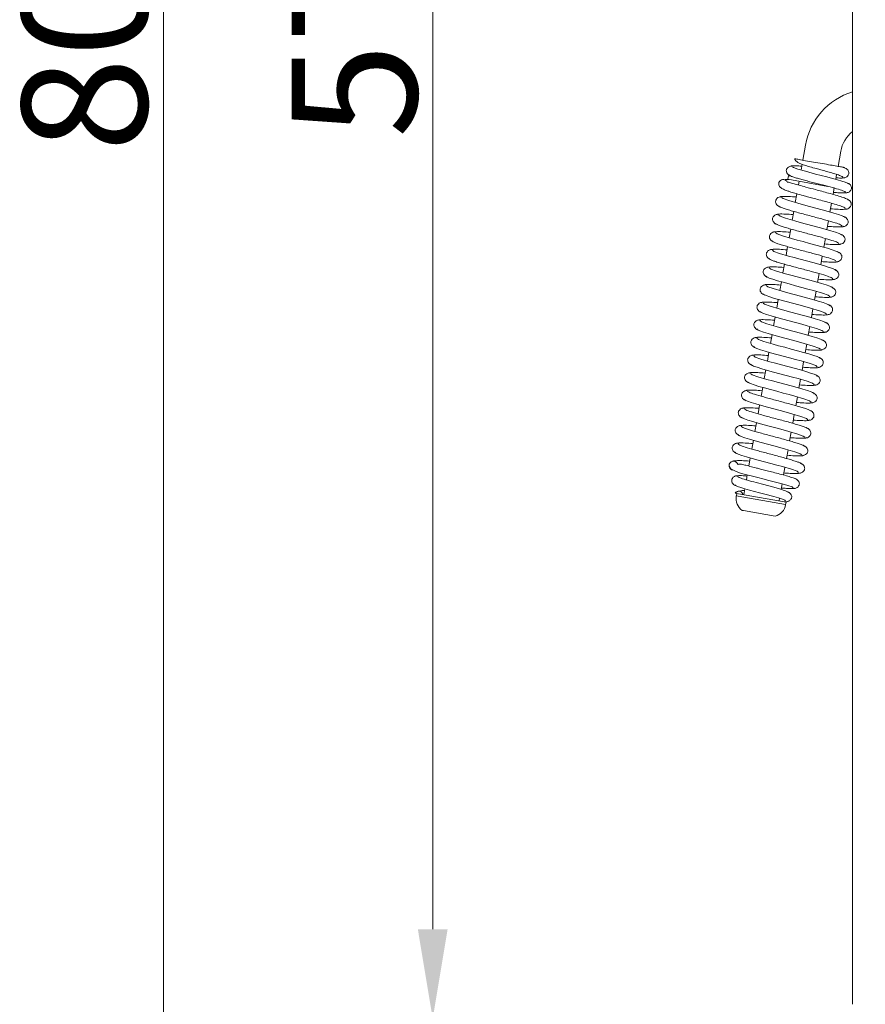
# Model space of a CAD drawing. Extents: x -4508 to -2045, y -1687 to 537.
# Drawn here: x -3228 to -2991, y -245 to 31 of the extents above; entities that cross this region are included whole.
import ezdxf

# ---------------------------------------------------------------- set-up
doc = ezdxf.new("R2010")
doc.units = 0
doc.header["$LTSCALE"] = 5
doc.layers.add('ANBAURAHMEN', color=1, linetype='Continuous')
doc.layers.add('SLD-0', color=7, linetype='Continuous')
doc.styles.add('Brunner 2014', font='arial.ttf', dxfattribs={"height": 35})
doc.dimstyles.new('Brunner 2014', dxfattribs={"dimscale": 5, "dimtxt": 35, "dimasz": 5, "dimexe": 3.175, "dimexo": 0, "dimgap": 0.762, "dimtad": 1, "dimdec": 0, "dimrnd": 1e-08, "dimtxsty": 'Brunner 2014', "dimcen": 0.09, "dimdle": 10, "dimclrd": 7, "dimclre": 7, "dimclrt": 7, "dimadec": 1, "dimazin": 2, "dimtfac": 0.666667, "dimtdec": 0, "dimtmove": 0, "dimatfit": 3, "dimldrblk": 'Filled-1', "dimfxl": 1, "dimtolj": 1, "dimlwd": 5, "dimlwe": 5, "dimarcsym": 0})
doc.dimstyles.new('STANDARD-Brunner-IIGroßer Text', dxfattribs={"dimscale": 5, "dimtxt": 35, "dimasz": 5, "dimexe": 3.175, "dimexo": 0, "dimgap": 0.762, "dimtad": 1, "dimdec": 0, "dimrnd": 1e-08, "dimtxsty": 'Brunner 2014', "dimcen": 0.09, "dimdle": 10, "dimclrd": 7, "dimclre": 7, "dimclrt": 7, "dimadec": 1, "dimazin": 2, "dimtfac": 0.666667, "dimtdec": 0, "dimtmove": 0, "dimatfit": 3, "dimldrblk": 'Filled-1', "dimfxl": 1, "dimtolj": 1, "dimlwd": 5, "dimlwe": 5, "dimarcsym": 0})

# ---------------------------------------------------------------- blocks, each defined once
blk = doc.blocks.new('*D106')
at = {"layer": 'Defpoints', "color": 0, "lineweight": 5}
for p in [(-3112.2, 326.46), (-2994.87, 326.46), (-2994.87, -248.54)]:
    blk.add_point(p, dxfattribs=at)
at = {"layer": 'SLD-0', "color": 7, "lineweight": 5}
for p, q in [((-2994.87, 326.46), (-3128.07, 326.46)), ((-3112.2, -223.54), (-3112.2, 301.46)), ((-2994.87, -248.54), (-3128.07, -248.54))]:
    blk.add_line(p, q, dxfattribs=at)
for points in [[(-3116.36, 301.46), (-3108.03, 301.46), (-3112.2, 326.46)], [(-3116.36, -223.54), (-3108.03, -223.54), (-3112.2, -248.54)]]:
    blk.add_solid(points, dxfattribs=at)
at = {"layer": 'SLD-0', "color": 30, "lineweight": 5, "insert": (-3151.6, 37.44), "char_height": 35, "attachment_point": 2, "rotation": 90, "style": 'Brunner 2014'}
blk.add_mtext('\\A1;575', dxfattribs=at)
blk = doc.blocks.new('Filled-1')
at = {"color": 0}
for p, q in [((0, 0), (-1, 0.167)), ((-1, 0.167), (-1, -0.167)), ((-1, 0), (0, 0)), ((-1, -0.167), (0, 0))]:
    blk.add_line(p, q, dxfattribs=at)
at = {"color": 0, "flags": 128}
blk.add_lwpolyline([(-1, -0.167), (0, 0), (-1, 0.167), (-1, -0.167)], dxfattribs=at)
at = {"color": 0}
blk.add_solid([(-1, -0.167), (0, 0), (-1, 0.167), (-1, -0.167)], dxfattribs=at)
blk = doc.blocks.new('*D120')
at = {"layer": 'Defpoints', "color": 0, "linetype": 'ByBlock', "lineweight": 5}
for p in [(-3187.48, 415.93), (-2866.33, 415.93), (-2884.37, -387.54)]:
    blk.add_point(p, dxfattribs=at)
at = {"layer": 'SLD-0', "color": 7, "linetype": 'Continuous', "lineweight": 5}
for p, q in [((-2866.33, 415.93), (-3203.36, 415.93)), ((-3187.48, -362.54), (-3187.48, 390.93)), ((-2884.37, -387.54), (-3203.36, -387.54))]:
    blk.add_line(p, q, dxfattribs=at)
at = {"layer": 'SLD-0', "color": 7, "linetype": 'ByBlock', "lineweight": 5}
for points in [[(-3191.65, 390.93), (-3183.32, 390.93), (-3187.48, 415.93)], [(-3191.65, -362.54), (-3183.32, -362.54), (-3187.48, -387.54)]]:
    blk.add_solid(points, dxfattribs=at)
at = {"layer": 'SLD-0', "color": 7, "linetype": 'ByBlock', "insert": (-3227.06, 33.54), "char_height": 35, "attachment_point": 2, "rotation": 90, "style": 'Brunner 2014'}
blk.add_mtext('\\A1;803', dxfattribs=at)

msp = doc.modelspace()

# ---------------------------------------------------------------- linework, layer by layer
at = {"color": 7, "linetype": 'Continuous', "lineweight": 5}
for p, q in [((-3008.73, -8.47), (-3007.98, -4.24)), ((-2998.13, -5.97), (-2998.88, -10.21)), ((-3009.21, -11.24), (-3008.93, -9.63)), ((-3012.87, -13.83), (-3012.7, -12.85)), ((-3012.06, -12.96), (-3012.7, -12.85)), ((-2999.27, -12.45), (-2999.51, -13.81)), ((-3001.71, -15.8), (-3012.87, -13.83)), ((-3009.95, -15.41), (-3009.77, -14.38)), ((-2999.92, -16.12), (-3000.26, -18.04)), ((-3010.82, -20.32), (-3010.38, -17.87)), ((-3000.69, -20.51), (-3001.13, -22.97)), ((-3011.69, -25.25), (-3011.25, -22.8)), ((-3001.56, -25.44), (-3002, -27.89)), ((-3012.55, -30.17), (-3012.12, -27.72)), ((-3013.42, -35.1), (-3012.99, -32.64)), ((-3002.43, -30.36), (-3002.86, -32.81)), ((-3003.3, -35.29), (-3003.73, -37.74)), ((-3014.29, -40.02), (-3013.86, -37.57)), ((-3004.17, -40.21), (-3004.6, -42.66)), ((-3015.16, -44.94), (-3014.73, -42.49)), ((-3005.04, -45.13), (-3005.47, -47.59)), ((-3016.03, -49.87), (-3015.59, -47.42)), ((-3005.91, -50.06), (-3006.34, -52.51)), ((-3016.89, -54.79), (-3016.46, -52.34)), ((-3006.77, -54.98), (-3007.21, -57.43)), ((-3017.76, -59.72), (-3017.33, -57.26)), ((-3007.64, -59.91), (-3008.07, -62.36)), ((-3018.63, -64.64), (-3018.2, -62.19)), ((-3008.51, -64.83), (-3008.94, -67.28)), ((-3019.5, -69.56), (-3019.07, -67.11)), ((-3009.38, -69.75), (-3009.81, -72.21)), ((-3020.37, -74.49), (-3019.94, -72.04)), ((-3021.24, -79.41), (-3020.8, -76.96)), ((-3010.25, -74.68), (-3010.68, -77.13)), ((-3011.11, -79.6), (-3011.55, -82.05)), ((-3022.1, -84.34), (-3021.67, -81.88)), ((-3011.98, -84.53), (-3012.42, -86.98)), ((-3022.97, -89.26), (-3022.54, -86.81)), ((-3012.85, -89.45), (-3013.28, -91.9)), ((-3028.96, -92.99), (-3028.91, -92.97)), ((-3023.81, -94.03), (-3023.41, -91.73)), ((-3013.72, -94.37), (-3014.1, -96.51)), ((-3024.49, -97.87), (-3024.25, -96.49)), ((-3014.53, -98.98), (-3014.81, -100.55)), ((-3027.67, -101.6), (-3027.19, -101.68)), ((-3027.31, -102.37), (-3027.19, -101.68)), ((-3026.67, -101.77), (-3027.19, -101.68)), ((-3013.41, -104.11), (-3026.67, -101.77)), ((-3025.22, -102.03), (-3024.93, -100.35)), ((-3015.24, -103.02), (-3015.38, -103.76)), ((-3013.41, -104.11), (-3013.53, -104.8)), ((-3025.31, -106.48), (-3025.66, -106.42)), ((-3016.47, -108.04), (-3025.31, -106.48))]:
    msp.add_line(p, q, dxfattribs=at)
at = {"color": 8, "linetype": 'Continuous', "lineweight": 5}
for p, q in [((-3026.79, -102.46), (-3027.31, -102.37)), ((-3013.53, -104.8), (-3026.79, -102.46))]:
    msp.add_line(p, q, dxfattribs=at)
at = {"color": 7, "linetype": 'Continuous', "lineweight": 5, "flags": 128}
for points in [[(-3011.61, -10.29), (-3011.34, -10.53), (-3010.11, -10.98), (-3007.97, -11.59), (-3005.14, -12.34), (-3003.58, -12.74), (-3001.99, -13.15), (-3000.46, -13.56), (-2999.04, -13.94), (-2997.82, -14.3), (-2996.86, -14.61), (-2996.22, -14.86), (-2995.96, -15.05), (-2995.96, -15.05)], [(-3014.64, -18.88), (-3014.2, -19.23), (-3012.66, -19.78), (-3010.13, -20.53), (-3008.56, -20.96), (-3006.86, -21.41), (-3005.09, -21.89), (-3003.31, -22.36), (-3001.61, -22.83), (-3000.06, -23.27), (-2998.74, -23.68), (-2997.73, -24.03), (-2997.09, -24.32), (-2996.86, -24.54), (-2996.86, -24.54)], [(-3015.51, -23.8), (-3015.07, -24.15), (-3013.53, -24.71), (-3010.99, -25.45), (-3009.43, -25.88), (-3007.73, -26.34), (-3005.95, -26.81), (-3004.18, -27.29), (-3002.48, -27.75), (-3000.93, -28.2), (-2999.61, -28.6), (-2998.6, -28.95), (-2997.96, -29.25), (-2997.73, -29.47), (-2997.73, -29.47)], [(-3016.37, -28.72), (-3015.94, -29.07), (-3014.4, -29.63), (-3011.86, -30.38), (-3010.29, -30.81), (-3008.59, -31.26), (-3006.82, -31.73), (-3005.05, -32.21), (-3003.34, -32.68), (-3001.8, -33.12), (-3000.48, -33.52), (-2999.47, -33.88), (-2998.82, -34.17), (-2998.6, -34.39), (-2998.6, -34.39)], [(-3017.24, -33.65), (-3016.8, -34), (-3015.27, -34.55), (-3012.73, -35.3), (-3011.16, -35.73), (-3009.46, -36.19), (-3007.69, -36.66), (-3005.91, -37.13), (-3004.21, -37.6), (-3002.66, -38.04), (-3001.35, -38.45), (-3000.33, -38.8), (-2999.69, -39.1), (-2999.47, -39.32), (-2999.47, -39.32)], [(-3001.21, -46.58), (-3001.66, -46.23), (-3003.2, -45.67), (-3005.74, -44.93), (-3007.3, -44.5), (-3009.01, -44.04), (-3010.78, -43.57), (-3012.55, -43.09), (-3014.25, -42.63), (-3015.8, -42.18), (-3017.12, -41.78), (-3018.13, -41.43), (-3018.77, -41.13), (-3018.99, -40.91), (-3018.99, -40.91)], [(-3018.11, -38.57), (-3017.67, -38.92), (-3016.13, -39.48), (-3013.59, -40.22), (-3012.03, -40.65), (-3010.33, -41.11), (-3008.56, -41.58), (-3006.78, -42.06), (-3005.08, -42.53), (-3003.53, -42.97), (-3002.21, -43.37), (-3001.2, -43.73), (-3000.56, -44.02), (-3000.34, -44.24), (-3000.34, -44.24)], [(-3018.98, -43.5), (-3018.54, -43.85), (-3017, -44.4), (-3014.46, -45.15), (-3012.89, -45.58), (-3011.19, -46.04), (-3009.42, -46.51), (-3007.65, -46.98), (-3005.95, -47.45), (-3004.4, -47.89), (-3003.08, -48.3), (-3002.07, -48.65), (-3001.43, -48.94), (-3001.21, -49.17), (-3001.21, -49.17)], [(-3002.08, -51.51), (-3002.53, -51.15), (-3004.06, -50.6), (-3006.6, -49.85), (-3008.17, -49.42), (-3009.87, -48.97), (-3011.65, -48.49), (-3013.42, -48.02), (-3015.12, -47.55), (-3016.67, -47.11), (-3017.98, -46.7), (-3019, -46.35), (-3019.64, -46.06), (-3019.86, -45.84), (-3019.86, -45.84)], [(-3019.85, -48.42), (-3019.41, -48.77), (-3017.87, -49.33), (-3015.33, -50.07), (-3013.76, -50.5), (-3012.06, -50.96), (-3010.29, -51.43), (-3008.51, -51.91), (-3006.81, -52.37), (-3005.27, -52.82), (-3003.95, -53.22), (-3002.94, -53.58), (-3002.3, -53.87), (-3002.07, -54.09), (-3002.07, -54.09)], [(-3002.95, -56.43), (-3003.39, -56.08), (-3004.93, -55.52), (-3007.47, -54.78), (-3009.04, -54.35), (-3010.74, -53.89), (-3012.51, -53.42), (-3014.29, -52.94), (-3015.99, -52.47), (-3017.54, -52.03), (-3018.85, -51.63), (-3019.86, -51.27), (-3020.51, -50.98), (-3020.73, -50.76), (-3020.73, -50.76)], [(-3020.72, -53.34), (-3020.27, -53.69), (-3018.74, -54.25), (-3016.2, -55), (-3014.63, -55.43), (-3012.93, -55.88), (-3011.16, -56.36), (-3009.38, -56.83), (-3007.68, -57.3), (-3006.13, -57.74), (-3004.82, -58.15), (-3003.81, -58.5), (-3003.16, -58.79), (-3002.94, -59.01), (-3002.94, -59.01)], [(-3003.82, -61.35), (-3004.26, -61), (-3005.8, -60.45), (-3008.34, -59.7), (-3009.91, -59.27), (-3011.61, -58.81), (-3013.38, -58.34), (-3015.15, -57.87), (-3016.85, -57.4), (-3018.4, -56.96), (-3019.72, -56.55), (-3020.73, -56.2), (-3021.37, -55.91), (-3021.59, -55.68), (-3021.59, -55.68)], [(-3021.59, -58.27), (-3021.14, -58.62), (-3019.6, -59.18), (-3017.06, -59.92), (-3015.5, -60.35), (-3013.8, -60.81), (-3012.02, -61.28), (-3010.25, -61.76), (-3008.55, -62.22), (-3007, -62.67), (-3005.68, -63.07), (-3004.67, -63.42), (-3004.03, -63.72), (-3003.81, -63.94), (-3003.81, -63.94)], [(-3004.69, -66.28), (-3005.13, -65.93), (-3006.67, -65.37), (-3009.21, -64.62), (-3010.77, -64.19), (-3012.47, -63.74), (-3014.25, -63.27), (-3016.02, -62.79), (-3017.72, -62.32), (-3019.27, -61.88), (-3020.59, -61.48), (-3021.6, -61.12), (-3022.24, -60.83), (-3022.46, -60.61), (-3022.46, -60.61)], [(-3022.45, -63.19), (-3022.01, -63.54), (-3020.47, -64.1), (-3017.93, -64.85), (-3016.36, -65.28), (-3014.66, -65.73), (-3012.89, -66.2), (-3011.12, -66.68), (-3009.42, -67.15), (-3007.87, -67.59), (-3006.55, -67.99), (-3005.54, -68.35), (-3004.9, -68.64), (-3004.68, -68.86), (-3004.68, -68.86)], [(-3005.56, -71.2), (-3006, -70.85), (-3007.53, -70.29), (-3010.07, -69.55), (-3011.64, -69.12), (-3013.34, -68.66), (-3015.11, -68.19), (-3016.89, -67.71), (-3018.59, -67.25), (-3020.14, -66.81), (-3021.45, -66.4), (-3022.47, -66.05), (-3023.11, -65.75), (-3023.33, -65.53), (-3023.33, -65.53)], [(-3023.32, -68.12), (-3022.88, -68.47), (-3021.34, -69.02), (-3018.8, -69.77), (-3017.23, -70.2), (-3015.53, -70.66), (-3013.76, -71.13), (-3011.98, -71.61), (-3010.28, -72.07), (-3008.74, -72.51), (-3007.42, -72.92), (-3006.41, -73.27), (-3005.77, -73.57), (-3005.55, -73.79), (-3005.55, -73.79)], [(-3006.43, -76.13), (-3006.87, -75.78), (-3008.4, -75.22), (-3010.94, -74.47), (-3012.51, -74.04), (-3014.21, -73.59), (-3015.98, -73.11), (-3017.76, -72.64), (-3019.46, -72.17), (-3021.01, -71.73), (-3022.32, -71.32), (-3023.33, -70.97), (-3023.98, -70.68), (-3024.2, -70.46), (-3024.2, -70.46)], [(-3007.29, -81.05), (-3007.73, -80.7), (-3009.27, -80.14), (-3011.81, -79.4), (-3013.38, -78.97), (-3015.08, -78.51), (-3016.85, -78.04), (-3018.62, -77.56), (-3020.32, -77.1), (-3021.87, -76.65), (-3023.19, -76.25), (-3024.2, -75.89), (-3024.84, -75.6), (-3025.07, -75.38), (-3025.07, -75.38)], [(-3008.16, -85.97), (-3008.6, -85.62), (-3010.14, -85.07), (-3012.68, -84.32), (-3014.24, -83.89), (-3015.94, -83.44), (-3017.72, -82.96), (-3019.49, -82.49), (-3021.19, -82.02), (-3022.74, -81.58), (-3024.06, -81.17), (-3025.07, -80.82), (-3025.71, -80.53), (-3025.94, -80.3), (-3025.94, -80.3)], [(-3009.03, -90.9), (-3009.47, -90.55), (-3011, -89.99), (-3013.54, -89.25), (-3015.11, -88.82), (-3016.81, -88.36), (-3018.58, -87.89), (-3020.36, -87.41), (-3022.06, -86.95), (-3023.61, -86.5), (-3024.92, -86.1), (-3025.94, -85.74), (-3026.58, -85.45), (-3026.8, -85.23), (-3026.8, -85.23)], [(-3009.9, -95.82), (-3010.34, -95.47), (-3011.87, -94.92), (-3014.41, -94.17), (-3015.98, -93.74), (-3017.68, -93.28), (-3019.45, -92.81), (-3021.22, -92.34), (-3022.93, -91.87), (-3024.47, -91.43), (-3025.79, -91.02), (-3026.8, -90.67), (-3027.45, -90.37), (-3027.67, -90.15), (-3027.67, -90.15)], [(-3011.41, -100.11), (-3011.72, -99.85), (-3012.88, -99.45), (-3014.53, -98.98), (-3016.4, -98.48), (-3018.24, -98.01), (-3019.91, -97.59), (-3021.32, -97.24), (-3022.46, -96.95), (-3024.37, -96.46), (-3025.85, -96.05), (-3026.68, -95.79), (-3027.76, -95.36), (-3028.81, -94.76), (-3029.34, -94.08), (-3029.34, -94.08)], [(-3013.58, -103.78), (-3013.8, -103.55), (-3014.89, -103.13), (-3016.82, -102.55), (-3019.38, -101.85), (-3020.8, -101.47), (-3022.24, -101.09), (-3023.65, -100.71), (-3024.95, -100.34), (-3026.07, -100.01), (-3026.95, -99.71), (-3027.54, -99.46), (-3027.78, -99.28), (-3027.78, -99.28)]]:
    msp.add_lwpolyline(points, dxfattribs=at)
at = {"color": 7, "linetype": 'Continuous', "lineweight": 5}
for centre, radius, start, end in [((-2989.27, -7.54), 19, 107.1418, 170), ((-2989.27, -7.54), 9, 128.4786, 170), ((-3014.21, -15.12), 1.25, 20.4222, 206.7255), ((-3028.11, -93.9), 1.25, 80.0056, 188.0881), ((-3028.11, -93.9), 1.25, 133.2588, 260.0058), ((-3028.11, -93.9), 1.25, 11.1356, 80.0056), ((-3026.63, -102.29), 1.25, 13.5782, 146.4218), ((-3023.39, -103.13), 4, 169.0899, 235.3836), ((-3017.48, -104.17), 4, 284.6164, 350.9101)]:
    msp.add_arc(centre, radius, start, end, dxfattribs=at)
for points, knots in [([(-2997.54, -13.21), (-2997.63, -13.12), (-2997.8, -12.95), (-2998.98, -12.53), (-3000.49, -12.07), (-3002.08, -11.62), (-3003.58, -11.21), (-3005.16, -10.77), (-3006.76, -10.33), (-3008.32, -9.85), (-3009.39, -9.51), (-3010.32, -9), (-3010.85, -8.5), (-3010.97, -8.2), (-3011.01, -8.09)], [0, 0, 0, 0, 0.125175, 0.238407, 0.339619, 0.429066, 0.506765, 0.572752, 0.673637, 0.763099, 0.851453, 0.904713, 0.966539, 1, 1, 1, 1]), ([(-2997.39, -10.47), (-2997.38, -10.47), (-2997.36, -10.48), (-2997.35, -10.48), (-2997.46, -10.46), (-2998.02, -10.36), (-2999.2, -10.15), (-3001.05, -9.82), (-3003.3, -9.43), (-3005.74, -9), (-3008.05, -8.59), (-3009.82, -8.28), (-3010.84, -8.1), (-3010.93, -8.08), (-3010.95, -8.08)], [0, 0, 0, 0, 0.000578, 0.009476, 0.037785, 0.103364, 0.20897, 0.316517, 0.440691, 0.569443, 0.697113, 0.830633, 0.958062, 1, 1, 1, 1]), ([(-3012.09, -12.88), (-3012.27, -12.82), (-3012.66, -12.69), (-3013.07, -12.28), (-3013.31, -11.83), (-3013.36, -11.38), (-3013.28, -11.02), (-3013, -10.57), (-3012.51, -10.23), (-3011.97, -10.07), (-3011.66, -10.09), (-3011.51, -10.09)], [0, 0, 0, 0, 0.106815, 0.220763, 0.337456, 0.453837, 0.570567, 0.69894, 0.843034, 0.920718, 1, 1, 1, 1]), ([(-3012.07, -10.18), (-3011.91, -10.13), (-3011.59, -10.03), (-3010.41, -10.05), (-3009.32, -10.14), (-3009.02, -10.16)], [0, 0, 0, 0, 0.41666, 0.8409622, 1, 1, 1, 1]), ([(-2997.2, -10.57), (-2997, -10.64), (-2996.6, -10.79), (-2996.15, -11.2), (-2995.89, -11.66), (-2995.83, -12.11), (-2995.91, -12.48), (-2996.13, -12.85), (-2996.45, -13.13), (-2996.77, -13.32), (-2997.18, -13.44), (-2997.47, -13.43), (-2997.62, -13.42)], [0, 0, 0, 0, 0.114939, 0.235618, 0.356813, 0.474942, 0.590464, 0.714784, 0.782039, 0.852593, 0.925745, 1, 1, 1, 1]), ([(-2997.39, -10.48), (-2997.31, -10.5), (-2997.11, -10.57), (-2997.07, -10.61), (-2997.04, -10.64)], [0, 0, 0, 0, 0.385736, 1, 1, 1, 1]), ([(-2996.77, -17.42), (-2996.87, -17.33), (-2997.08, -17.14), (-2998.63, -16.64), (-3001.02, -15.98), (-3003.52, -15.33), (-3005.6, -14.8), (-3007.16, -14.39), (-3008.64, -14), (-3009.98, -13.62), (-3011.09, -13.29), (-3011.92, -13), (-3012.45, -12.76), (-3012.5, -12.66), (-3012.52, -12.6)], [0, 0, 0, 0, 0.112969, 0.229436, 0.349182, 0.472361, 0.535456, 0.599358, 0.664134, 0.729713, 0.796073, 0.863233, 0.931234, 1, 1, 1, 1]), ([(-2997.08, -13.29), (-2997.18, -13.35), (-2997.39, -13.48), (-2998.34, -13.49), (-2999.25, -13.43), (-2999.45, -13.42)], [0, 0, 0, 0, 0.429429, 0.875187, 1, 1, 1, 1]), ([(-2996.87, -21.96), (-2996.94, -21.86), (-2997.08, -21.66), (-2998.42, -21.18), (-3000.19, -20.64), (-3002.17, -20.09), (-3004.11, -19.57), (-3005.86, -19.1), (-3007.34, -18.71), (-3008.91, -18.28), (-3010.51, -17.84), (-3011.88, -17.44), (-3012.99, -17.08), (-3013.99, -16.69), (-3015.02, -16.18), (-3015.22, -15.86), (-3015.33, -15.68)], [0, 0, 0, 0, 0.10505, 0.201603, 0.289485, 0.368553, 0.438668, 0.499702, 0.551561, 0.594543, 0.670005, 0.73589, 0.774006, 0.830034, 0.905162, 1, 1, 1, 1]), ([(-3013.86, -13.95), (-3013.71, -13.91), (-3013.4, -13.85), (-3012.93, -13.85), (-3012.68, -13.85)], [0, 0, 0, 0, 0.458555, 1, 1, 1, 1]), ([(-3012.98, -14.65), (-3012.98, -14.63), (-3012.97, -14.59), (-3012.41, -14.69), (-3011.37, -15), (-3009.73, -15.48), (-3007.69, -16.04), (-3005.49, -16.62), (-3003.33, -17.2), (-3001.4, -17.72), (-2999.43, -18.27), (-2997.66, -18.81), (-2996.29, -19.3), (-2996.1, -19.51), (-2996, -19.62)], [0, 0, 0, 0, 0.040711, 0.114364, 0.204541, 0.275962, 0.356554, 0.459856, 0.525781, 0.60123, 0.686278, 0.781006, 0.885552, 1, 1, 1, 1]), ([(-2996.43, -14.8), (-2996.24, -14.86), (-2995.84, -15), (-2995.4, -15.4), (-2995.15, -15.86), (-2995.09, -16.3), (-2995.17, -16.67), (-2995.38, -17.03), (-2995.69, -17.31), (-2996.01, -17.49), (-2996.41, -17.61), (-2996.7, -17.6), (-2996.85, -17.59)], [0, 0, 0, 0, 0.116367, 0.237625, 0.358811, 0.476607, 0.591614, 0.715195, 0.78209, 0.852399, 0.92551, 1, 1, 1, 1]), ([(-3014.97, -21.56), (-3015.17, -21.49), (-3015.59, -21.34), (-3016.04, -20.92), (-3016.3, -20.44), (-3016.36, -19.99), (-3016.27, -19.61), (-3015.99, -19.15), (-3015.49, -18.8), (-3014.93, -18.64), (-3014.62, -18.65), (-3014.46, -18.65)], [0, 0, 0, 0, 0.110447, 0.22744, 0.347041, 0.466357, 0.585578, 0.713335, 0.85236, 0.925772, 1, 1, 1, 1]), ([(-3015.09, -18.79), (-3014.94, -18.72), (-3014.64, -18.58), (-3012.97, -18.6), (-3011.28, -18.72), (-3010.54, -18.77)], [0, 0, 0, 0, 0.353272, 0.716816, 1, 1, 1, 1]), ([(-2996.37, -17.49), (-2996.47, -17.54), (-2996.66, -17.65), (-2998, -17.62), (-2999.23, -17.54), (-3000.05, -17.47), (-3000.16, -17.46)], [0, 0, 0, 0, 0.346487, 0.665001, 0.955149, 1, 1, 1, 1]), ([(-2996.54, -19.27), (-2996.34, -19.35), (-2995.93, -19.5), (-2995.47, -19.92), (-2995.22, -20.39), (-2995.16, -20.85), (-2995.24, -21.23), (-2995.52, -21.68), (-2996.02, -22.04), (-2996.58, -22.2), (-2996.9, -22.19), (-2997.05, -22.18)], [0, 0, 0, 0, 0.110635, 0.227772, 0.347465, 0.466813, 0.585999, 0.713656, 0.852534, 0.925862, 1, 1, 1, 1]), ([(-2997.74, -26.89), (-2997.82, -26.78), (-2997.97, -26.57), (-2999.61, -25.99), (-3001.75, -25.37), (-3003.83, -24.8), (-3005.54, -24.34), (-3007.33, -23.87), (-3009.11, -23.39), (-3010.82, -22.92), (-3012.38, -22.48), (-3013.71, -22.07), (-3014.72, -21.72), (-3015.39, -21.42), (-3015.48, -21.28), (-3015.52, -21.21)], [0, 0, 0, 0, 0.108618, 0.221677, 0.339227, 0.39999, 0.461912, 0.524996, 0.589262, 0.654719, 0.721363, 0.789197, 0.858248, 0.928519, 1, 1, 1, 1]), ([(-3015.84, -26.49), (-3016.04, -26.41), (-3016.46, -26.26), (-3016.91, -25.84), (-3017.17, -25.37), (-3017.22, -24.91), (-3017.14, -24.54), (-3016.86, -24.08), (-3016.36, -23.72), (-3015.8, -23.56), (-3015.48, -23.57), (-3015.33, -23.58)], [0, 0, 0, 0, 0.110462, 0.227467, 0.347075, 0.466394, 0.585612, 0.71336, 0.852374, 0.925779, 1, 1, 1, 1]), ([(-3015.96, -23.72), (-3015.81, -23.65), (-3015.51, -23.5), (-3013.83, -23.52), (-3012.15, -23.64), (-3011.41, -23.7)], [0, 0, 0, 0, 0.353226, 0.716723, 1, 1, 1, 1]), ([(-2996.42, -22.04), (-2996.57, -22.11), (-2996.87, -22.26), (-2998.54, -22.24), (-3000.23, -22.12), (-3000.97, -22.07)], [0, 0, 0, 0, 0.352611, 0.715473, 1, 1, 1, 1]), ([(-2997.41, -24.2), (-2997.21, -24.27), (-2996.79, -24.42), (-2996.34, -24.84), (-2996.08, -25.32), (-2996.02, -25.77), (-2996.11, -26.15), (-2996.39, -26.61), (-2996.89, -26.96), (-2997.45, -27.12), (-2997.76, -27.11), (-2997.92, -27.11)], [0, 0, 0, 0, 0.110619, 0.227744, 0.347431, 0.466776, 0.585965, 0.71363, 0.85252, 0.925854, 1, 1, 1, 1]), ([(-2998.61, -31.81), (-2998.68, -31.71), (-2998.84, -31.49), (-3000.48, -30.92), (-3002.62, -30.29), (-3004.7, -29.72), (-3006.41, -29.27), (-3008.19, -28.79), (-3009.98, -28.31), (-3011.69, -27.85), (-3013.25, -27.4), (-3014.58, -26.99), (-3015.59, -26.64), (-3016.26, -26.34), (-3016.34, -26.21), (-3016.39, -26.14)], [0, 0, 0, 0, 0.1086178, 0.2216767, 0.3392268, 0.3999895, 0.4619118, 0.5249962, 0.5892619, 0.6547188, 0.7213628, 0.7891975, 0.8582484, 0.9285194, 1, 1, 1, 1]), ([(-2997.29, -26.97), (-2997.44, -27.04), (-2997.74, -27.18), (-2999.41, -27.16), (-3001.1, -27.04), (-3001.84, -26.99)], [0, 0, 0, 0, 0.352657, 0.715566, 1, 1, 1, 1]), ([(-3016.71, -31.41), (-3016.91, -31.34), (-3017.32, -31.19), (-3017.78, -30.77), (-3018.03, -30.29), (-3018.09, -29.84), (-3018.01, -29.46), (-3017.72, -29), (-3017.22, -28.65), (-3016.67, -28.49), (-3016.35, -28.5), (-3016.19, -28.5)], [0, 0, 0, 0, 0.110477, 0.227493, 0.347109, 0.46643, 0.585646, 0.713386, 0.852388, 0.925787, 1, 1, 1, 1]), ([(-3016.83, -28.64), (-3016.68, -28.57), (-3016.38, -28.43), (-3014.7, -28.45), (-3013.02, -28.57), (-3012.28, -28.62)], [0, 0, 0, 0, 0.353181, 0.71663, 1, 1, 1, 1]), ([(-2998.28, -29.12), (-2998.08, -29.19), (-2997.66, -29.34), (-2997.21, -29.77), (-2996.95, -30.24), (-2996.89, -30.7), (-2996.98, -31.07), (-2997.26, -31.53), (-2997.76, -31.89), (-2998.32, -32.05), (-2998.63, -32.04), (-2998.79, -32.03)], [0, 0, 0, 0, 0.110604, 0.227718, 0.347396, 0.466739, 0.585931, 0.713604, 0.852506, 0.925847, 1, 1, 1, 1]), ([(-2999.48, -36.73), (-2999.55, -36.63), (-2999.7, -36.42), (-3001.34, -35.84), (-3003.48, -35.22), (-3005.56, -34.65), (-3007.28, -34.19), (-3009.06, -33.72), (-3010.85, -33.24), (-3012.56, -32.77), (-3014.12, -32.33), (-3015.44, -31.92), (-3016.46, -31.56), (-3017.13, -31.27), (-3017.21, -31.13), (-3017.25, -31.06)], [0, 0, 0, 0, 0.108618, 0.221676, 0.339227, 0.399989, 0.461912, 0.524996, 0.589262, 0.654719, 0.721363, 0.789198, 0.858248, 0.928519, 1, 1, 1, 1]), ([(-2998.16, -31.89), (-2998.31, -31.96), (-2998.61, -32.11), (-3000.28, -32.09), (-3001.96, -31.97), (-3002.71, -31.91)], [0, 0, 0, 0, 0.352703, 0.715658, 1, 1, 1, 1]), ([(-3017.58, -36.33), (-3017.78, -36.26), (-3018.19, -36.11), (-3018.64, -35.69), (-3018.9, -35.21), (-3018.96, -34.76), (-3018.88, -34.38), (-3018.59, -33.92), (-3018.09, -33.57), (-3017.54, -33.41), (-3017.22, -33.42), (-3017.06, -33.43)], [0, 0, 0, 0, 0.110492, 0.22752, 0.347144, 0.466467, 0.58568, 0.713412, 0.852402, 0.925794, 1, 1, 1, 1]), ([(-3017.69, -33.57), (-3017.55, -33.49), (-3017.24, -33.35), (-3015.57, -33.37), (-3013.89, -33.49), (-3013.15, -33.54)], [0, 0, 0, 0, 0.353135, 0.716537, 1, 1, 1, 1]), ([(-2999.15, -34.05), (-2998.95, -34.12), (-2998.53, -34.27), (-2998.08, -34.69), (-2997.82, -35.17), (-2997.76, -35.62), (-2997.85, -36), (-2998.13, -36.46), (-2998.63, -36.81), (-2999.19, -36.97), (-2999.5, -36.96), (-2999.66, -36.96)], [0, 0, 0, 0, 0.110589, 0.227691, 0.347362, 0.466703, 0.585897, 0.713578, 0.852492, 0.92584, 1, 1, 1, 1]), ([(-3018.44, -41.26), (-3018.65, -41.19), (-3019.06, -41.04), (-3019.51, -40.61), (-3019.77, -40.14), (-3019.83, -39.68), (-3019.74, -39.31), (-3019.46, -38.85), (-3018.96, -38.5), (-3018.4, -38.33), (-3018.09, -38.34), (-3017.93, -38.35)], [0, 0, 0, 0, 0.110508, 0.227547, 0.347178, 0.466504, 0.585713, 0.713438, 0.852416, 0.925801, 1, 1, 1, 1]), ([(-3018.56, -38.49), (-3018.41, -38.42), (-3018.11, -38.27), (-3016.44, -38.3), (-3014.76, -38.42), (-3014.02, -38.47)], [0, 0, 0, 0, 0.353089, 0.716444, 1, 1, 1, 1]), ([(-3000.35, -41.66), (-3000.42, -41.55), (-3000.57, -41.34), (-3002.21, -40.77), (-3004.35, -40.14), (-3006.43, -39.57), (-3008.14, -39.11), (-3009.93, -38.64), (-3011.71, -38.16), (-3013.43, -37.69), (-3014.98, -37.25), (-3016.31, -36.84), (-3017.32, -36.49), (-3018, -36.19), (-3018.08, -36.06), (-3018.12, -35.99)], [0, 0, 0, 0, 0.108618, 0.221676, 0.339226, 0.399989, 0.461912, 0.524996, 0.589262, 0.654719, 0.721363, 0.789198, 0.858249, 0.92852, 1, 1, 1, 1]), ([(-2999.03, -36.82), (-2999.17, -36.89), (-2999.47, -37.03), (-3001.15, -37.01), (-3002.83, -36.89), (-3003.57, -36.84)], [0, 0, 0, 0, 0.352748, 0.715751, 1, 1, 1, 1]), ([(-3000.02, -38.97), (-2999.81, -39.04), (-2999.4, -39.19), (-2998.95, -39.62), (-2998.69, -40.09), (-2998.63, -40.55), (-2998.71, -40.92), (-2999, -41.38), (-2999.5, -41.73), (-3000.05, -41.9), (-3000.37, -41.88), (-3000.53, -41.88)], [0, 0, 0, 0, 0.110574, 0.227664, 0.347328, 0.466666, 0.585863, 0.713552, 0.852478, 0.925833, 1, 1, 1, 1]), ([(-3019.31, -46.18), (-3019.51, -46.11), (-3019.93, -45.96), (-3020.38, -45.54), (-3020.64, -45.06), (-3020.7, -44.61), (-3020.61, -44.23), (-3020.33, -43.77), (-3019.83, -43.42), (-3019.27, -43.26), (-3018.96, -43.27), (-3018.8, -43.27)], [0, 0, 0, 0, 0.110523, 0.227574, 0.347212, 0.466541, 0.585747, 0.713464, 0.85243, 0.925808, 1, 1, 1, 1]), ([(-3019.43, -43.41), (-3019.28, -43.34), (-3018.98, -43.2), (-3017.31, -43.22), (-3015.62, -43.34), (-3014.88, -43.39)], [0, 0, 0, 0, 0.353044, 0.716351, 1, 1, 1, 1]), ([(-2999.9, -41.74), (-3000.04, -41.81), (-3000.34, -41.95), (-3002.01, -41.93), (-3003.7, -41.81), (-3004.44, -41.76)], [0, 0, 0, 0, 0.352794, 0.715844, 1, 1, 1, 1]), ([(-3000.88, -43.89), (-3000.68, -43.97), (-3000.27, -44.12), (-2999.82, -44.54), (-2999.56, -45.01), (-2999.5, -45.47), (-2999.58, -45.85), (-2999.87, -46.3), (-3000.37, -46.66), (-3000.92, -46.82), (-3001.24, -46.81), (-3001.4, -46.8)], [0, 0, 0, 0, 0.110559, 0.227637, 0.347294, 0.466629, 0.585829, 0.713526, 0.852464, 0.925825, 1, 1, 1, 1]), ([(-3000.76, -46.66), (-3000.91, -46.73), (-3001.21, -46.88), (-3002.88, -46.86), (-3004.57, -46.74), (-3005.31, -46.69)], [0, 0, 0, 0, 0.352839, 0.715937, 1, 1, 1, 1]), ([(-3020.18, -51.11), (-3020.38, -51.03), (-3020.8, -50.89), (-3021.25, -50.46), (-3021.51, -49.99), (-3021.57, -49.53), (-3021.48, -49.16), (-3021.2, -48.7), (-3020.7, -48.34), (-3020.14, -48.18), (-3019.83, -48.19), (-3019.67, -48.2)], [0, 0, 0, 0, 0.110538, 0.2276, 0.347246, 0.466578, 0.585781, 0.71349, 0.852444, 0.925815, 1, 1, 1, 1]), ([(-3020.3, -48.34), (-3020.15, -48.27), (-3019.85, -48.12), (-3018.18, -48.14), (-3016.49, -48.26), (-3015.75, -48.32)], [0, 0, 0, 0, 0.352998, 0.716259, 1, 1, 1, 1]), ([(-3001.75, -48.82), (-3001.55, -48.89), (-3001.14, -49.04), (-3000.68, -49.46), (-3000.42, -49.94), (-3000.37, -50.39), (-3000.45, -50.77), (-3000.73, -51.23), (-3001.23, -51.58), (-3001.79, -51.74), (-3002.11, -51.73), (-3002.26, -51.73)], [0, 0, 0, 0, 0.110544, 0.227611, 0.34726, 0.466592, 0.585795, 0.7135, 0.85245, 0.925818, 1, 1, 1, 1]), ([(-3001.63, -51.59), (-3001.78, -51.66), (-3002.08, -51.8), (-3003.75, -51.78), (-3005.44, -51.66), (-3006.18, -51.61)], [0, 0, 0, 0, 0.352885, 0.71603, 1, 1, 1, 1]), ([(-3021.05, -56.03), (-3021.25, -55.96), (-3021.66, -55.81), (-3022.12, -55.39), (-3022.38, -54.91), (-3022.43, -54.46), (-3022.35, -54.08), (-3022.07, -53.62), (-3021.57, -53.27), (-3021.01, -53.11), (-3020.69, -53.12), (-3020.54, -53.12)], [0, 0, 0, 0, 0.110553, 0.227627, 0.34728, 0.466614, 0.585815, 0.713516, 0.852458, 0.925822, 1, 1, 1, 1]), ([(-3021.17, -53.26), (-3021.02, -53.19), (-3020.72, -53.05), (-3019.05, -53.07), (-3017.36, -53.19), (-3016.62, -53.24)], [0, 0, 0, 0, 0.352952, 0.716166, 1, 1, 1, 1]), ([(-3002.62, -53.74), (-3002.42, -53.82), (-3002, -53.96), (-3001.55, -54.39), (-3001.29, -54.86), (-3001.23, -55.32), (-3001.32, -55.69), (-3001.6, -56.15), (-3002.1, -56.51), (-3002.66, -56.67), (-3002.97, -56.66), (-3003.13, -56.65)], [0, 0, 0, 0, 0.110528, 0.227584, 0.347225, 0.466555, 0.585761, 0.713475, 0.852436, 0.925811, 1, 1, 1, 1]), ([(-3002.5, -56.51), (-3002.65, -56.58), (-3002.95, -56.73), (-3004.62, -56.71), (-3006.31, -56.59), (-3007.05, -56.53)], [0, 0, 0, 0, 0.352931, 0.716123, 1, 1, 1, 1]), ([(-3021.92, -60.96), (-3022.12, -60.88), (-3022.53, -60.73), (-3022.98, -60.31), (-3023.24, -59.83), (-3023.3, -59.38), (-3023.22, -59), (-3022.93, -58.55), (-3022.43, -58.19), (-3021.88, -58.03), (-3021.56, -58.04), (-3021.4, -58.05)], [0, 0, 0, 0, 0.110568, 0.227654, 0.347315, 0.466651, 0.585849, 0.713542, 0.852472, 0.92583, 1, 1, 1, 1]), ([(-3022.04, -58.19), (-3021.89, -58.11), (-3021.59, -57.97), (-3019.92, -57.99), (-3018.23, -58.11), (-3017.49, -58.16)], [0, 0, 0, 0, 0.352907, 0.716073, 1, 1, 1, 1]), ([(-3003.49, -58.67), (-3003.29, -58.74), (-3002.87, -58.89), (-3002.42, -59.31), (-3002.16, -59.79), (-3002.1, -60.24), (-3002.19, -60.62), (-3002.47, -61.08), (-3002.97, -61.43), (-3003.53, -61.59), (-3003.84, -61.58), (-3004, -61.58)], [0, 0, 0, 0, 0.110513, 0.227557, 0.347191, 0.466519, 0.585727, 0.713449, 0.852421, 0.925804, 1, 1, 1, 1]), ([(-3022.78, -65.88), (-3022.99, -65.81), (-3023.4, -65.66), (-3023.85, -65.23), (-3024.11, -64.76), (-3024.17, -64.3), (-3024.09, -63.93), (-3023.8, -63.47), (-3023.3, -63.12), (-3022.75, -62.95), (-3022.43, -62.96), (-3022.27, -62.97)], [0, 0, 0, 0, 0.110583, 0.227681, 0.347349, 0.466688, 0.585883, 0.713567, 0.852486, 0.925837, 1, 1, 1, 1]), ([(-3022.9, -63.11), (-3022.76, -63.04), (-3022.46, -62.9), (-3020.78, -62.92), (-3019.1, -63.04), (-3018.36, -63.09)], [0, 0, 0, 0, 0.352861, 0.71598, 1, 1, 1, 1]), ([(-3003.37, -61.44), (-3003.52, -61.51), (-3003.82, -61.65), (-3005.49, -61.63), (-3007.18, -61.51), (-3007.92, -61.46)], [0, 0, 0, 0, 0.352976, 0.716215, 1, 1, 1, 1]), ([(-3004.36, -63.59), (-3004.15, -63.66), (-3003.74, -63.81), (-3003.29, -64.24), (-3003.03, -64.71), (-3002.97, -65.17), (-3003.06, -65.54), (-3003.34, -66), (-3003.84, -66.35), (-3004.4, -66.52), (-3004.71, -66.51), (-3004.87, -66.5)], [0, 0, 0, 0, 0.1104982, 0.2275305, 0.347157, 0.4664818, 0.5856932, 0.7134227, 0.8524075, 0.9257967, 1, 1, 1, 1]), ([(-3023.65, -70.8), (-3023.85, -70.73), (-3024.27, -70.58), (-3024.72, -70.16), (-3024.98, -69.68), (-3025.04, -69.23), (-3024.95, -68.85), (-3024.67, -68.39), (-3024.17, -68.04), (-3023.61, -67.88), (-3023.3, -67.89), (-3023.14, -67.89)], [0, 0, 0, 0, 0.110598, 0.227707, 0.347383, 0.466725, 0.585917, 0.713593, 0.8525, 0.925844, 1, 1, 1, 1]), ([(-3023.77, -68.03), (-3023.63, -67.96), (-3023.33, -67.82), (-3021.65, -67.84), (-3019.97, -67.96), (-3019.23, -68.01)], [0, 0, 0, 0, 0.352816, 0.715887, 1, 1, 1, 1]), ([(-3004.24, -66.36), (-3004.39, -66.43), (-3004.69, -66.57), (-3006.36, -66.55), (-3008.04, -66.43), (-3008.78, -66.38)], [0, 0, 0, 0, 0.353022, 0.716308, 1, 1, 1, 1]), ([(-3005.22, -68.51), (-3005.02, -68.59), (-3004.61, -68.74), (-3004.16, -69.16), (-3003.9, -69.64), (-3003.84, -70.09), (-3003.92, -70.47), (-3004.21, -70.93), (-3004.71, -71.28), (-3005.26, -71.44), (-3005.58, -71.43), (-3005.74, -71.42)], [0, 0, 0, 0, 0.110483, 0.227504, 0.347123, 0.466445, 0.585659, 0.713397, 0.852393, 0.925789, 1, 1, 1, 1]), ([(-3005.11, -71.28), (-3005.25, -71.36), (-3005.56, -71.5), (-3007.23, -71.48), (-3008.91, -71.36), (-3009.65, -71.31)], [0, 0, 0, 0, 0.353068, 0.716401, 1, 1, 1, 1]), ([(-3024.52, -75.73), (-3024.72, -75.66), (-3025.14, -75.51), (-3025.59, -75.08), (-3025.85, -74.61), (-3025.91, -74.15), (-3025.82, -73.78), (-3025.54, -73.32), (-3025.04, -72.96), (-3024.48, -72.8), (-3024.17, -72.81), (-3024.01, -72.82)], [0, 0, 0, 0, 0.1106134, 0.227734, 0.3474172, 0.4667614, 0.5859507, 0.7136193, 0.8525139, 0.9258512, 1, 1, 1, 1]), ([(-3024.64, -72.96), (-3024.49, -72.89), (-3024.19, -72.74), (-3022.52, -72.76), (-3020.83, -72.88), (-3020.09, -72.94)], [0, 0, 0, 0, 0.35277, 0.715794, 1, 1, 1, 1]), ([(-3024.19, -73.04), (-3024.12, -73.14), (-3023.96, -73.36), (-3022.32, -73.93), (-3020.18, -74.56), (-3018.11, -75.12), (-3016.39, -75.58), (-3014.61, -76.06), (-3012.82, -76.54), (-3011.11, -77), (-3009.55, -77.45), (-3008.22, -77.85), (-3007.21, -78.21), (-3006.54, -78.51), (-3006.46, -78.64), (-3006.41, -78.71)], [0, 0, 0, 0, 0.108618, 0.2216769, 0.3392268, 0.3999894, 0.4619117, 0.524996, 0.5892615, 0.6547184, 0.7213624, 0.789197, 0.858248, 0.9285192, 1, 1, 1, 1]), ([(-3006.09, -73.44), (-3005.89, -73.51), (-3005.48, -73.66), (-3005.02, -74.08), (-3004.77, -74.56), (-3004.71, -75.01), (-3004.79, -75.39), (-3005.08, -75.85), (-3005.58, -76.2), (-3006.13, -76.36), (-3006.45, -76.35), (-3006.61, -76.35)], [0, 0, 0, 0, 0.110468, 0.227477, 0.347089, 0.466408, 0.585625, 0.713371, 0.852379, 0.925782, 1, 1, 1, 1]), ([(-3005.97, -76.21), (-3006.12, -76.28), (-3006.42, -76.42), (-3008.1, -76.4), (-3009.78, -76.28), (-3010.52, -76.23)], [0, 0, 0, 0, 0.3531133, 0.716494, 1, 1, 1, 1]), ([(-3025.39, -80.65), (-3025.59, -80.58), (-3026.01, -80.43), (-3026.46, -80.01), (-3026.72, -79.53), (-3026.78, -79.08), (-3026.69, -78.7), (-3026.41, -78.24), (-3025.91, -77.89), (-3025.35, -77.73), (-3025.04, -77.74), (-3024.88, -77.74)], [0, 0, 0, 0, 0.110629, 0.227761, 0.347451, 0.466798, 0.585985, 0.713645, 0.852528, 0.925858, 1, 1, 1, 1]), ([(-3025.51, -77.88), (-3025.36, -77.81), (-3025.06, -77.67), (-3023.39, -77.69), (-3021.7, -77.81), (-3020.96, -77.86)], [0, 0, 0, 0, 0.3527243, 0.7157016, 1, 1, 1, 1]), ([(-3025.06, -77.96), (-3024.98, -78.07), (-3024.83, -78.28), (-3023.19, -78.86), (-3021.05, -79.48), (-3018.97, -80.05), (-3017.26, -80.51), (-3015.48, -80.98), (-3013.69, -81.46), (-3011.98, -81.93), (-3010.42, -82.37), (-3009.09, -82.78), (-3008.08, -83.13), (-3007.41, -83.43), (-3007.32, -83.57), (-3007.28, -83.63)], [0, 0, 0, 0, 0.1086182, 0.2216771, 0.339227, 0.3999895, 0.4619117, 0.524996, 0.5892615, 0.6547184, 0.7213623, 0.7891969, 0.8582479, 0.9285191, 1, 1, 1, 1]), ([(-3006.96, -78.36), (-3006.76, -78.44), (-3006.34, -78.59), (-3005.89, -79.01), (-3005.63, -79.48), (-3005.58, -79.94), (-3005.66, -80.31), (-3005.94, -80.77), (-3006.44, -81.13), (-3007, -81.29), (-3007.32, -81.28), (-3007.48, -81.27)], [0, 0, 0, 0, 0.110453, 0.22745, 0.347054, 0.466372, 0.585592, 0.713345, 0.852365, 0.925775, 1, 1, 1, 1]), ([(-3026.38, -82.81), (-3026.23, -82.74), (-3025.93, -82.59), (-3024.26, -82.61), (-3022.57, -82.73), (-3021.83, -82.78)], [0, 0, 0, 0, 0.352679, 0.715609, 1, 1, 1, 1]), ([(-3006.84, -81.13), (-3006.99, -81.2), (-3007.29, -81.35), (-3008.96, -81.33), (-3010.65, -81.21), (-3011.39, -81.15)], [0, 0, 0, 0, 0.353159, 0.716587, 1, 1, 1, 1]), ([(-3026.26, -85.58), (-3026.46, -85.5), (-3026.87, -85.35), (-3027.33, -84.93), (-3027.58, -84.46), (-3027.64, -84), (-3027.56, -83.62), (-3027.28, -83.17), (-3026.78, -82.81), (-3026.22, -82.65), (-3025.9, -82.66), (-3025.75, -82.67)], [0, 0, 0, 0, 0.110644, 0.227788, 0.347486, 0.466835, 0.586019, 0.713671, 0.852542, 0.925866, 1, 1, 1, 1]), ([(-3025.93, -82.89), (-3025.85, -82.99), (-3025.7, -83.2), (-3024.06, -83.78), (-3021.92, -84.4), (-3019.84, -84.97), (-3018.13, -85.43), (-3016.34, -85.91), (-3014.56, -86.38), (-3012.84, -86.85), (-3011.29, -87.3), (-3009.96, -87.7), (-3008.95, -88.06), (-3008.28, -88.36), (-3008.19, -88.49), (-3008.15, -88.56)], [0, 0, 0, 0, 0.108618, 0.221677, 0.339227, 0.39999, 0.461912, 0.524996, 0.589261, 0.654718, 0.721362, 0.789197, 0.858248, 0.928519, 1, 1, 1, 1]), ([(-3007.83, -83.29), (-3007.63, -83.36), (-3007.21, -83.51), (-3006.76, -83.93), (-3006.5, -84.41), (-3006.44, -84.86), (-3006.53, -85.24), (-3006.81, -85.7), (-3007.31, -86.05), (-3007.87, -86.21), (-3008.19, -86.2), (-3008.34, -86.2)], [0, 0, 0, 0, 0.110438, 0.227424, 0.34702, 0.466335, 0.585558, 0.713319, 0.852351, 0.925768, 1, 1, 1, 1]), ([(-3027.12, -90.5), (-3027.33, -90.43), (-3027.74, -90.28), (-3028.19, -89.85), (-3028.45, -89.38), (-3028.51, -88.92), (-3028.43, -88.55), (-3028.14, -88.09), (-3027.64, -87.74), (-3027.09, -87.57), (-3026.77, -87.59), (-3026.61, -87.59)], [0, 0, 0, 0, 0.110659, 0.227814, 0.34752, 0.466872, 0.586053, 0.713697, 0.852556, 0.925873, 1, 1, 1, 1]), ([(-3027.25, -87.73), (-3027.1, -87.66), (-3026.8, -87.52), (-3025.13, -87.54), (-3023.44, -87.66), (-3022.7, -87.71)], [0, 0, 0, 0, 0.352633, 0.715516, 1, 1, 1, 1]), ([(-3026.8, -87.81), (-3026.72, -87.92), (-3026.57, -88.13), (-3024.93, -88.7), (-3022.79, -89.33), (-3020.71, -89.9), (-3018.99, -90.36), (-3017.21, -90.83), (-3015.42, -91.31), (-3013.71, -91.78), (-3012.15, -92.22), (-3010.83, -92.63), (-3009.82, -92.98), (-3009.14, -93.28), (-3009.06, -93.41), (-3009.02, -93.48)], [0, 0, 0, 0, 0.108619, 0.221677, 0.339227, 0.39999, 0.461912, 0.524996, 0.589261, 0.654718, 0.721362, 0.789197, 0.858248, 0.928519, 1, 1, 1, 1]), ([(-3007.71, -86.06), (-3007.86, -86.13), (-3008.16, -86.27), (-3009.83, -86.25), (-3011.52, -86.13), (-3012.26, -86.08)], [0, 0, 0, 0, 0.353205, 0.71668, 1, 1, 1, 1]), ([(-3008.7, -88.21), (-3008.49, -88.28), (-3008.08, -88.43), (-3007.63, -88.86), (-3007.37, -89.33), (-3007.31, -89.79), (-3007.4, -90.16), (-3007.68, -90.62), (-3008.18, -90.97), (-3008.74, -91.14), (-3009.05, -91.13), (-3009.21, -91.12)], [0, 0, 0, 0, 0.110423, 0.227397, 0.346986, 0.466298, 0.585524, 0.713293, 0.852337, 0.925761, 1, 1, 1, 1]), ([(-3028.36, -92.69), (-3028.34, -92.67), (-3028.15, -92.57), (-3027.34, -92.51), (-3026.29, -92.48), (-3025.11, -92.52), (-3024.27, -92.57), (-3023.62, -92.62), (-3023.57, -92.63)], [0, 0, 0, 0, 0.040583, 0.338916, 0.561407, 0.712768, 0.9744, 1, 1, 1, 1]), ([(-3026.71, -93.54), (-3026.7, -93.53), (-3026.64, -93.45), (-3026.24, -93.43), (-3025.66, -93.54), (-3024.79, -93.77), (-3023.54, -94.1), (-3021.99, -94.5), (-3020.47, -94.88), (-3019.03, -95.24), (-3017.36, -95.66), (-3015.53, -96.13), (-3013.65, -96.63), (-3012.02, -97.1), (-3010.99, -97.43), (-3010.85, -97.55), (-3010.82, -97.58)], [0, 0, 0, 0, 0.019923, 0.102774, 0.165141, 0.206485, 0.28635, 0.376826, 0.42898, 0.49166, 0.564817, 0.648448, 0.742477, 0.846704, 0.961122, 1, 1, 1, 1]), ([(-3008.58, -90.98), (-3008.73, -91.05), (-3009.03, -91.2), (-3010.7, -91.17), (-3012.39, -91.05), (-3013.12, -91)], [0, 0, 0, 0, 0.35325, 0.716773, 1, 1, 1, 1]), ([(-3009.56, -93.14), (-3009.36, -93.21), (-3008.95, -93.36), (-3008.5, -93.78), (-3008.24, -94.26), (-3008.18, -94.71), (-3008.27, -95.09), (-3008.55, -95.55), (-3009.05, -95.9), (-3009.61, -96.06), (-3009.92, -96.05), (-3010.08, -96.04)], [0, 0, 0, 0, 0.110407, 0.22737, 0.346952, 0.466261, 0.58549, 0.713267, 0.852323, 0.925754, 1, 1, 1, 1]), ([(-3009.45, -95.91), (-3009.58, -95.97), (-3009.82, -96.11), (-3011.3, -96.1), (-3012.74, -96.03), (-3013.75, -95.95), (-3013.99, -95.93)], [0, 0, 0, 0, 0.332618, 0.636455, 0.911764, 1, 1, 1, 1]), ([(-3027.28, -99.55), (-3027.48, -99.48), (-3027.88, -99.34), (-3028.32, -98.94), (-3028.58, -98.47), (-3028.64, -98.03), (-3028.56, -97.66), (-3028.35, -97.3), (-3028.03, -97.01), (-3027.71, -96.83), (-3027.31, -96.71), (-3027.02, -96.73), (-3026.87, -96.73)], [0, 0, 0, 0, 0.115701, 0.23669, 0.357884, 0.475843, 0.591101, 0.715028, 0.782088, 0.852505, 0.925628, 1, 1, 1, 1]), ([(-3027.38, -96.85), (-3027.27, -96.79), (-3027.05, -96.67), (-3025.87, -96.68), (-3024.69, -96.77), (-3024.3, -96.8)], [0, 0, 0, 0, 0.391629, 0.798259, 1, 1, 1, 1]), ([(-3026.95, -96.92), (-3026.85, -97.01), (-3026.67, -97.19), (-3025.26, -97.66), (-3023.09, -98.29), (-3020.81, -98.89), (-3018.92, -99.4), (-3017.5, -99.78), (-3016.15, -100.15), (-3014.94, -100.5), (-3013.93, -100.82), (-3013.18, -101.09), (-3012.69, -101.32), (-3012.65, -101.43), (-3012.63, -101.48)], [0, 0, 0, 0, 0.112917, 0.229343, 0.349053, 0.472215, 0.535307, 0.599209, 0.663992, 0.729588, 0.795968, 0.863153, 0.931191, 1, 1, 1, 1]), ([(-3010.94, -97.52), (-3010.76, -97.59), (-3010.37, -97.72), (-3009.96, -98.12), (-3009.72, -98.57), (-3009.68, -99.01), (-3009.76, -99.37), (-3010.03, -99.82), (-3010.52, -100.16), (-3011.05, -100.31), (-3011.36, -100.3), (-3011.51, -100.29)], [0, 0, 0, 0, 0.1071071, 0.2210724, 0.3375975, 0.4537635, 0.5703382, 0.6985824, 0.8426738, 0.9204692, 1, 1, 1, 1]), ([(-3027.49, -101.61), (-3027.42, -101.52), (-3027.21, -101.28), (-3026.53, -100.99), (-3025.73, -100.85), (-3025.24, -100.87), (-3025.02, -100.87)], [0, 0, 0, 0, 0.174565, 0.497106, 0.774958, 1, 1, 1, 1]), ([(-3010.98, -100.21), (-3011.14, -100.26), (-3011.48, -100.36), (-3012.89, -100.31), (-3014.25, -100.19), (-3014.74, -100.15)], [0, 0, 0, 0, 0.385272, 0.778284, 1, 1, 1, 1]), ([(-3013.09, -101.18), (-3012.91, -101.24), (-3012.52, -101.38), (-3012.1, -101.79), (-3011.85, -102.25), (-3011.8, -102.69), (-3011.89, -103.06), (-3012.12, -103.43), (-3012.45, -103.71), (-3012.79, -103.89), (-3013.21, -104.01), (-3013.52, -104), (-3013.68, -103.99)], [0, 0, 0, 0, 0.106389, 0.220228, 0.33702, 0.453544, 0.570345, 0.698766, 0.76915, 0.843513, 0.921033, 1, 1, 1, 1]), ([(-3013.08, -103.9), (-3013.17, -103.96), (-3013.27, -104.03), (-3013.8, -104.02), (-3013.88, -104.02)], [0, 0, 0, 0, 0.855617, 1, 1, 1, 1])]:
    msp.add_open_spline(points, degree=3, knots=knots, dxfattribs=at)
at = {"layer": 'ANBAURAHMEN', "color": 30, "linetype": 'Continuous', "lineweight": 5}
msp.add_line((-2994.87, 322.46), (-2994.87, -244.54), dxfattribs=at)

# ---------------------------------------------------------------- dimensions: what is measured, and where the dimension line sits
at = {"layer": 'SLD-0', "color": 7, "linetype": 'ByBlock'}
dim = msp.add_linear_dim(base=(-3187.48, 415.93), p1=(-2884.37, -387.54), p2=(-2866.33, 415.93), angle=90, dimstyle='Brunner 2014', dxfattribs=at)
dim.commit()
dim.dimension.update_dxf_attribs({"geometry": '*D120', "text_midpoint": (-3187.48, 33.54), "dimtype": 160})
at = {"layer": 'SLD-0', "color": 30, "lineweight": 5}
dim = msp.add_linear_dim(base=(-3112.2, 326.46), p1=(-2994.87, -248.54), p2=(-2994.87, 326.46), angle=90, dimstyle='STANDARD-Brunner-IIGroßer Text', override={"dimclrt": 30}, dxfattribs=at)
dim.commit()
dim.dimension.update_dxf_attribs({"geometry": '*D106', "text_midpoint": (-3112.2, 37.44), "dimtype": 160})

doc.saveas('drawing.dxf')
